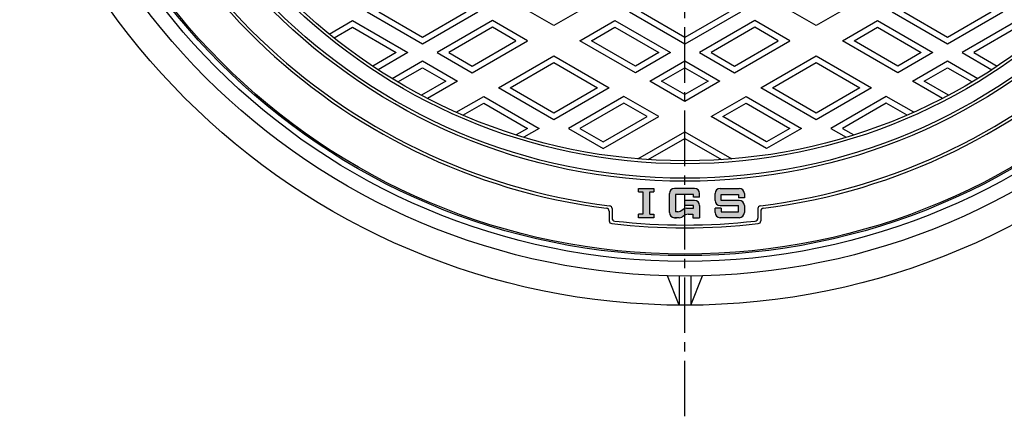
# Model space of a CAD drawing. Extents: x -2543 to 805, y -1375 to 3550.
# Drawn here: x -672 to -335, y 2960 to 3096 of the extents above; entities that cross this region are included whole.
import ezdxf

# ---------------------------------------------------------------- set-up
doc = ezdxf.new("R2010")
doc.units = 0
doc.linetypes.add('CENTER2', pattern=[28.575, 19.05, -3.175, 3.175, -3.175])
for name, color, linetype in [('1', 7, 'CONTINUOUS'), ('2', 7, 'CONTINUOUS'), ('5', 7, 'CONTINUOUS'), ('7', 7, 'CONTINUOUS')]:
    doc.layers.add(name, color=color, linetype=linetype)

msp = doc.modelspace()

# ---------------------------------------------------------------- hatches: boundary and pattern name
at = {"layer": '1', "linetype": 'Continuous'}
h = msp.add_hatch(color=7, dxfattribs=at)
h.paths.add_polyline_path([(-456.3557, 3036.5967), (-454.8795, 3036.5967), (-454.8795, 3037.7776), (-460.1939, 3037.7776), (-460.1939, 3036.5967), (-458.7177, 3036.5967), (-458.7177, 3028.9203), (-460.1939, 3028.9203), (-460.1939, 3027.7393), (-454.8795, 3027.7393), (-454.8795, 3028.9203), (-456.3557, 3028.9203)])
edge = h.paths.add_edge_path()
edge.add_arc((-443.7386, 3029.2155), 1.7715, 106.802442, 119.744881)
edge.add_line((-444.6175, 3030.7536), (-445.8673, 3030.0394))
edge.add_arc((-446.7462, 3031.5775), 1.7715, 270, 299.744881, ccw=False)
edge.add_line((-446.7462, 3029.806), (-447.4983, 3029.806))
edge.add_line((-447.4983, 3029.806), (-447.4983, 3035.7109))
edge.add_line((-447.4983, 3035.7109), (-444.2507, 3035.7109))
edge.add_line((-444.2507, 3035.7109), (-444.2507, 3037.7776))
edge.add_line((-444.2507, 3037.7776), (-447.7936, 3037.7776))
edge.add_arc((-447.7936, 3036.0062), 1.7715, 90, 180)
edge.add_line((-449.5651, 3036.0062), (-449.5651, 3029.5108))
edge.add_arc((-447.7936, 3029.5108), 1.7715, 180, 270)
edge.add_line((-447.7936, 3027.7393), (-446.1973, 3027.7393))
edge.add_arc((-446.1973, 3029.5108), 1.7715, -90, -60.255119)
edge.add_line((-445.3184, 3027.9727), (-444.2507, 3028.5829))
edge.add_line((-444.2507, 3028.5829), (-444.2507, 3030.9114))
edge = h.paths.add_edge_path()
edge.add_arc((-441.003, 3031.8727), 1.7715, 0, 90)
edge.add_line((-441.003, 3033.6442), (-444.2507, 3033.6442))
edge.add_line((-444.2507, 3033.6442), (-444.2507, 3031.8727))
edge.add_line((-444.2507, 3031.8727), (-441.2982, 3031.8727))
edge.add_line((-441.2982, 3031.8727), (-441.2982, 3030.987))
edge.add_line((-441.2982, 3030.987), (-443.7386, 3030.987))
edge.add_arc((-443.7386, 3029.2155), 1.7715, 90, 106.802442)
edge.add_line((-444.2507, 3030.9114), (-444.2507, 3028.5829))
edge.add_line((-444.2507, 3028.5829), (-444.0686, 3028.6869))
edge.add_arc((-443.1897, 3027.1488), 1.7715, 450, 479.744881, ccw=False)
edge.add_line((-443.1897, 3028.9203), (-441.5934, 3028.9203))
edge.add_line((-441.5934, 3028.9203), (-441.5934, 3027.7393))
edge.add_line((-441.5934, 3027.7393), (-439.2315, 3027.7393))
edge.add_line((-439.2315, 3027.7393), (-439.2315, 3031.8727))
edge = h.paths.add_edge_path()
edge.add_line((-441.003, 3037.7776), (-444.2507, 3037.7776))
edge.add_line((-444.2507, 3037.7776), (-444.2507, 3035.7109))
edge.add_line((-444.2507, 3035.7109), (-441.2982, 3035.7109))
edge.add_line((-441.2982, 3035.7109), (-441.2982, 3034.8252))
edge.add_line((-441.2982, 3034.8252), (-439.2315, 3034.8252))
edge.add_line((-439.2315, 3034.8252), (-439.2315, 3036.0062))
edge.add_arc((-441.003, 3036.0062), 1.7715, 0, 90)
edge = h.paths.add_edge_path()
edge.add_line((-425.6502, 3037.7776), (-432.1456, 3037.7776))
edge.add_arc((-432.1456, 3036.0062), 1.7715, 90, 180)
edge.add_line((-433.9171, 3036.0062), (-433.9171, 3033.6442))
edge.add_arc((-432.1456, 3033.6442), 1.7715, 180, 270)
edge.add_line((-432.1456, 3031.8727), (-425.9455, 3031.8727))
edge.add_line((-425.9455, 3031.8727), (-425.9455, 3029.806))
edge.add_line((-425.9455, 3029.806), (-431.8504, 3029.806))
edge.add_line((-431.8504, 3029.806), (-431.8504, 3030.987))
edge.add_line((-431.8504, 3030.987), (-433.9171, 3030.987))
edge.add_line((-433.9171, 3030.987), (-433.9171, 3029.5108))
edge.add_arc((-432.1456, 3029.5108), 1.7715, 180, 270)
edge.add_line((-432.1456, 3027.7393), (-425.6502, 3027.7393))
edge.add_arc((-425.6502, 3029.5108), 1.7715, -90, 0)
edge.add_line((-423.8787, 3029.5108), (-423.8787, 3031.8727))
edge.add_arc((-425.6502, 3031.8727), 1.7715, 0, 90)
edge.add_line((-425.6502, 3033.6442), (-431.8504, 3033.6442))
edge.add_line((-431.8504, 3033.6442), (-431.8504, 3035.7109))
edge.add_line((-431.8504, 3035.7109), (-425.9455, 3035.7109))
edge.add_line((-425.9455, 3035.7109), (-425.9455, 3034.5299))
edge.add_line((-425.9455, 3034.5299), (-423.8787, 3034.5299))
edge.add_line((-423.8787, 3034.5299), (-423.8787, 3036.0062))
edge.add_arc((-425.6502, 3036.0062), 1.7715, 0, 90)

# ---------------------------------------------------------------- linework, layer by layer
at = {"layer": '1', "color": 7, "linetype": 'CENTER2'}
msp.add_line((-444.2507, 2959.6681), (-444.2507, 3513.6961), dxfattribs=at)
at = {"layer": '1', "color": 7, "linetype": 'Continuous'}
for p, q in [((-460.1939, 3037.7776), (-454.8795, 3037.7776)), ((-460.1939, 3036.5967), (-460.1939, 3037.7776)), ((-460.1939, 3036.5967), (-458.7177, 3036.5967)), ((-458.7177, 3036.5967), (-458.7177, 3028.9203)), ((-456.3557, 3028.9203), (-456.3557, 3036.5967)), ((-456.3557, 3036.5967), (-454.8795, 3036.5967)), ((-454.8795, 3037.7776), (-454.8795, 3036.5967)), ((-449.5651, 3029.5108), (-449.5651, 3036.0062)), ((-441.003, 3037.7776), (-447.7936, 3037.7776)), ((-441.2982, 3035.7109), (-447.4983, 3035.7109)), ((-447.4983, 3035.7109), (-447.4983, 3029.806)), ((-441.2982, 3034.8252), (-441.2982, 3035.7109)), ((-439.2315, 3034.8252), (-439.2315, 3036.0062)), ((-433.9171, 3033.6442), (-433.9171, 3036.0062)), ((-432.1456, 3037.7776), (-425.6502, 3037.7776)), ((-431.8504, 3035.7109), (-425.9455, 3035.7109)), ((-431.8504, 3033.6442), (-431.8504, 3035.7109)), ((-425.9455, 3035.7109), (-425.9455, 3034.5299)), ((-423.8787, 3036.0062), (-423.8787, 3034.5299)), ((-444.2507, 3031.8727), (-444.2507, 3033.6442)), ((-441.003, 3033.6442), (-444.2507, 3033.6442)), ((-439.2315, 3034.8252), (-441.2982, 3034.8252)), ((-425.6502, 3033.6442), (-431.8504, 3033.6442)), ((-423.8787, 3034.5299), (-425.9455, 3034.5299)), ((-470.2507, 3029.9657), (-470.2507, 3026.6977)), ((-469.2507, 3030.8473), (-469.2507, 3027.5894)), ((-458.7177, 3028.9203), (-460.1939, 3028.9203)), ((-460.1939, 3027.7393), (-460.1939, 3028.9203)), ((-456.3557, 3028.9203), (-454.8795, 3028.9203)), ((-454.8795, 3028.9203), (-454.8795, 3027.7393)), ((-446.7462, 3029.806), (-447.4983, 3029.806)), ((-445.8673, 3030.0394), (-444.6175, 3030.7536)), ((-444.0686, 3028.6869), (-445.3184, 3027.9727)), ((-441.2982, 3031.8727), (-444.2507, 3031.8727)), ((-443.7386, 3030.987), (-441.2982, 3030.987)), ((-443.1897, 3028.9203), (-441.5934, 3028.9203)), ((-441.5934, 3028.9203), (-441.5934, 3027.7393)), ((-441.2982, 3030.987), (-441.2982, 3031.8727)), ((-439.2315, 3031.8727), (-439.2315, 3027.7393)), ((-433.9171, 3029.5108), (-433.9171, 3030.987)), ((-431.8504, 3030.987), (-433.9171, 3030.987)), ((-432.1456, 3031.8727), (-425.9455, 3031.8727)), ((-431.8504, 3030.987), (-431.8504, 3029.806)), ((-431.8504, 3029.806), (-425.9455, 3029.806)), ((-425.9455, 3029.806), (-425.9455, 3031.8727)), ((-423.8787, 3031.8727), (-423.8787, 3029.5108)), ((-419.2507, 3030.8473), (-419.2507, 3027.5894)), ((-418.2507, 3029.9657), (-418.2507, 3026.6977)), ((-454.8795, 3027.7393), (-460.1939, 3027.7393)), ((-447.7936, 3027.7393), (-447.2031, 3027.7393)), ((-446.1973, 3027.7393), (-447.7936, 3027.7393)), ((-441.5934, 3027.7393), (-439.2315, 3027.7393)), ((-425.6502, 3027.7393), (-432.1456, 3027.7393))]:
    msp.add_line(p, q, dxfattribs=at)
for radius in [225, 200, 199, 194, 193]:
    msp.add_circle((-444.2507, 3240.2393), radius, dxfattribs=at)
for centre, radius, start, end in [((-444.2507, 3240.2393), 211, 115.540534, -97.316976), ((-444.2507, 3240.2393), 211, -82.683024, 64.459466), ((-444.2507, 3240.2393), 210, 115.271545, -97.078133), ((-444.2507, 3240.2393), 210, -82.921867, 64.728455), ((-447.7936, 3036.0062), 1.7715, 90, 180), ((-441.003, 3036.0062), 1.7715, 0, 90), ((-432.1456, 3036.0062), 1.7715, 90, 180), ((-425.6502, 3036.0062), 1.7715, 0, 90), ((-441.003, 3031.8727), 1.7715, 0, 90), ((-432.1456, 3033.6442), 1.7715, 180, -90), ((-425.6502, 3031.8727), 1.7715, 0, 90), ((-471.2507, 3029.9657), 1, 0, 82.683024), ((-470.2507, 3030.8473), 1, 0, 82.921867), ((-447.7936, 3029.5108), 1.7715, 180, -90), ((-446.7462, 3031.5775), 1.7715, -90, -60.255119), ((-443.7386, 3029.2155), 1.7715, 90, 119.744881), ((-443.1897, 3027.1488), 1.7715, 90, 119.744881), ((-432.1456, 3029.5108), 1.7715, 180, -90), ((-425.6502, 3029.5108), 1.7715, -90, 0), ((-418.2507, 3030.8473), 1, 97.078133, 180), ((-417.2507, 3029.9657), 1, 97.316976, 180), ((-469.2507, 3026.6977), 1, 180, -96.677405), ((-444.2507, 3240.2393), 216, -96.677405, -83.322595), ((-468.2507, 3027.5894), 1, 180, -96.439242), ((-444.2507, 3240.2393), 215, -96.439242, -83.560758), ((-446.1973, 3029.5108), 1.7715, -90, -60.255119), ((-420.2507, 3027.5894), 1, -83.560758, 0), ((-419.2507, 3026.6977), 1, -83.322595, 0)]:
    msp.add_arc(centre, radius, start, end, dxfattribs=at)
at = {"layer": '2', "color": 7, "linetype": 'Continuous'}
for p, q in [((-489.2507, 3093.5923), (-501.2507, 3100.5205)), ((-477.2507, 3100.5205), (-489.2507, 3093.5923)), ((-399.2507, 3093.5923), (-411.2507, 3100.5205)), ((-387.2507, 3100.5205), (-399.2507, 3093.5923)), ((-534.2507, 3087.2415), (-553.2507, 3098.2111)), ((-534.2507, 3089.5509), (-549.2507, 3098.2111)), ((-515.2507, 3098.2111), (-534.2507, 3087.2415)), ((-519.2507, 3098.2111), (-534.2507, 3089.5509)), ((-444.2507, 3087.2415), (-463.2507, 3098.2111)), ((-444.2507, 3089.5509), (-459.2507, 3098.2111)), ((-425.2507, 3098.2111), (-444.2507, 3087.2415)), ((-429.2507, 3098.2111), (-444.2507, 3089.5509)), ((-354.2507, 3087.2415), (-373.2507, 3098.2111)), ((-354.2507, 3089.5509), (-369.2507, 3098.2111)), ((-335.2507, 3098.2111), (-354.2507, 3087.2415)), ((-339.2507, 3098.2111), (-354.2507, 3089.5509)), ((-566.2618, 3090.6991), (-558.2507, 3095.3244)), ((-564.5933, 3089.3531), (-558.2507, 3093.015)), ((-558.2507, 3095.3244), (-539.2507, 3084.3547)), ((-558.2507, 3093.015), (-543.2507, 3084.3547)), ((-510.2507, 3095.3244), (-529.2507, 3084.3547)), ((-510.2507, 3093.015), (-525.2507, 3084.3547)), ((-498.2507, 3088.3962), (-510.2507, 3095.3244)), ((-502.2507, 3088.3962), (-510.2507, 3093.015)), ((-480.2507, 3088.3962), (-468.2507, 3095.3244)), ((-476.2507, 3088.3962), (-468.2507, 3093.015)), ((-468.2507, 3095.3244), (-449.2507, 3084.3547)), ((-468.2507, 3093.015), (-453.2507, 3084.3547)), ((-420.2507, 3095.3244), (-439.2507, 3084.3547)), ((-420.2507, 3093.015), (-435.2507, 3084.3547)), ((-408.2507, 3088.3962), (-420.2507, 3095.3244)), ((-412.2507, 3088.3962), (-420.2507, 3093.015)), ((-390.2507, 3088.3962), (-378.2507, 3095.3244)), ((-386.2507, 3088.3962), (-378.2507, 3093.015)), ((-378.2507, 3095.3244), (-359.2507, 3084.3547)), ((-378.2507, 3093.015), (-363.2507, 3084.3547)), ((-330.2507, 3095.3244), (-349.2507, 3084.3547)), ((-330.2507, 3093.015), (-345.2507, 3084.3547)), ((-517.2507, 3077.4265), (-498.2507, 3088.3962)), ((-517.2507, 3079.7359), (-502.2507, 3088.3962)), ((-461.2507, 3077.4265), (-480.2507, 3088.3962)), ((-461.2507, 3079.7359), (-476.2507, 3088.3962)), ((-427.2507, 3077.4265), (-408.2507, 3088.3962)), ((-427.2507, 3079.7359), (-412.2507, 3088.3962)), ((-371.2507, 3077.4265), (-390.2507, 3088.3962)), ((-371.2507, 3079.7359), (-386.2507, 3088.3962)), ((-543.2507, 3084.3547), (-551.3474, 3079.68)), ((-539.2507, 3084.3547), (-549.479, 3078.4494)), ((-529.2507, 3084.3547), (-517.2507, 3077.4265)), ((-525.2507, 3084.3547), (-517.2507, 3079.7359)), ((-508.2507, 3072.2304), (-489.2507, 3083.2)), ((-489.2507, 3083.2), (-470.2507, 3072.2304)), ((-449.2507, 3084.3547), (-461.2507, 3077.4265)), ((-453.2507, 3084.3547), (-461.2507, 3079.7359)), ((-439.2507, 3084.3547), (-427.2507, 3077.4265)), ((-435.2507, 3084.3547), (-427.2507, 3079.7359)), ((-418.2507, 3072.2304), (-399.2507, 3083.2)), ((-399.2507, 3083.2), (-380.2507, 3072.2304)), ((-359.2507, 3084.3547), (-371.2507, 3077.4265)), ((-363.2507, 3084.3547), (-371.2507, 3079.7359)), ((-349.2507, 3084.3547), (-339.0223, 3078.4494)), ((-345.2507, 3084.3547), (-337.1539, 3079.68)), ((-544.6961, 3075.4373), (-534.2507, 3081.468)), ((-534.2507, 3081.468), (-522.2507, 3074.5398)), ((-504.2507, 3072.2304), (-489.2507, 3080.8906)), ((-489.2507, 3080.8906), (-474.2507, 3072.2304)), ((-456.2507, 3074.5398), (-444.2507, 3081.468)), ((-444.2507, 3081.468), (-432.2507, 3074.5398)), ((-414.2507, 3072.2304), (-399.2507, 3080.8906)), ((-399.2507, 3080.8906), (-384.2507, 3072.2304)), ((-366.2507, 3074.5398), (-354.2507, 3081.468)), ((-354.2507, 3081.468), (-343.8052, 3075.4373)), ((-542.7369, 3074.259), (-534.2507, 3079.1586)), ((-534.2507, 3079.1586), (-526.2507, 3074.5398)), ((-452.2507, 3074.5398), (-444.2507, 3079.1586)), ((-444.2507, 3079.1586), (-436.2507, 3074.5398)), ((-362.2507, 3074.5398), (-354.2507, 3079.1586)), ((-354.2507, 3079.1586), (-345.7644, 3074.259)), ((-526.2507, 3074.5398), (-534.6236, 3069.7056)), ((-522.2507, 3074.5398), (-532.5231, 3068.609)), ((-444.2507, 3067.6116), (-456.2507, 3074.5398)), ((-444.2507, 3069.921), (-452.2507, 3074.5398)), ((-432.2507, 3074.5398), (-444.2507, 3067.6116)), ((-436.2507, 3074.5398), (-444.2507, 3069.921)), ((-355.9782, 3068.609), (-366.2507, 3074.5398)), ((-353.8777, 3069.7056), (-362.2507, 3074.5398)), ((-522.6859, 3063.8962), (-513.2507, 3069.3436)), ((-513.2507, 3069.3436), (-494.2507, 3058.374)), ((-489.2507, 3061.2607), (-508.2507, 3072.2304)), ((-489.2507, 3063.5701), (-504.2507, 3072.2304)), ((-470.2507, 3072.2304), (-489.2507, 3061.2607)), ((-474.2507, 3072.2304), (-489.2507, 3063.5701)), ((-465.2507, 3069.3436), (-484.2507, 3058.374)), ((-453.2507, 3062.4154), (-465.2507, 3069.3436)), ((-435.2507, 3062.4154), (-423.2507, 3069.3436)), ((-423.2507, 3069.3436), (-404.2507, 3058.374)), ((-399.2507, 3061.2607), (-418.2507, 3072.2304)), ((-399.2507, 3063.5701), (-414.2507, 3072.2304)), ((-380.2507, 3072.2304), (-399.2507, 3061.2607)), ((-384.2507, 3072.2304), (-399.2507, 3063.5701)), ((-375.2507, 3069.3436), (-394.2507, 3058.374)), ((-365.8154, 3063.8962), (-375.2507, 3069.3436)), ((-520.4094, 3062.9011), (-513.2507, 3067.0342)), ((-513.2507, 3067.0342), (-498.2507, 3058.374)), ((-465.2507, 3067.0342), (-480.2507, 3058.374)), ((-457.2507, 3062.4154), (-465.2507, 3067.0342)), ((-431.2507, 3062.4154), (-423.2507, 3067.0342)), ((-423.2507, 3067.0342), (-408.2507, 3058.374)), ((-375.2507, 3067.0342), (-390.2507, 3058.374)), ((-368.0919, 3062.9011), (-375.2507, 3067.0342)), ((-472.2507, 3051.4458), (-453.2507, 3062.4154)), ((-472.2507, 3053.7552), (-457.2507, 3062.4154)), ((-416.2507, 3051.4458), (-435.2507, 3062.4154)), ((-416.2507, 3053.7552), (-431.2507, 3062.4154)), ((-498.2507, 3058.374), (-502.1431, 3056.1267)), ((-494.2507, 3058.374), (-499.5307, 3055.3255)), ((-484.2507, 3058.374), (-472.2507, 3051.4458)), ((-480.2507, 3058.374), (-472.2507, 3053.7552)), ((-460.3687, 3047.9135), (-444.2507, 3057.2193)), ((-444.2507, 3057.2193), (-428.1326, 3047.9135)), ((-404.2507, 3058.374), (-416.2507, 3051.4458)), ((-408.2507, 3058.374), (-416.2507, 3053.7552)), ((-394.2507, 3058.374), (-388.9706, 3055.3255)), ((-390.2507, 3058.374), (-386.3582, 3056.1267)), ((-456.8261, 3047.6494), (-444.2507, 3054.9099)), ((-444.2507, 3054.9099), (-431.6752, 3047.6494))]:
    msp.add_line(p, q, dxfattribs=at)
at = {"layer": '5', "color": 7, "linetype": 'Continuous'}
msp.add_circle((-444.2507, 3240.2393), 225.5, dxfattribs=at)
at = {"layer": '7', "color": 7, "linetype": 'Continuous'}
for p, q in [((-446.2507, 2997.7476), (-450.2507, 3007.8167)), ((-446.2507, 3007.7479), (-446.2507, 2997.7476)), ((-442.2507, 2997.7476), (-438.2507, 3007.8167)), ((-442.2507, 3007.7479), (-442.2507, 2997.7476))]:
    msp.add_line(p, q, dxfattribs=at)
for radius in [242.5, 232.5, 227.5]:
    msp.add_circle((-444.2507, 3240.2393), radius, dxfattribs=at)

doc.saveas('drawing.dxf')
